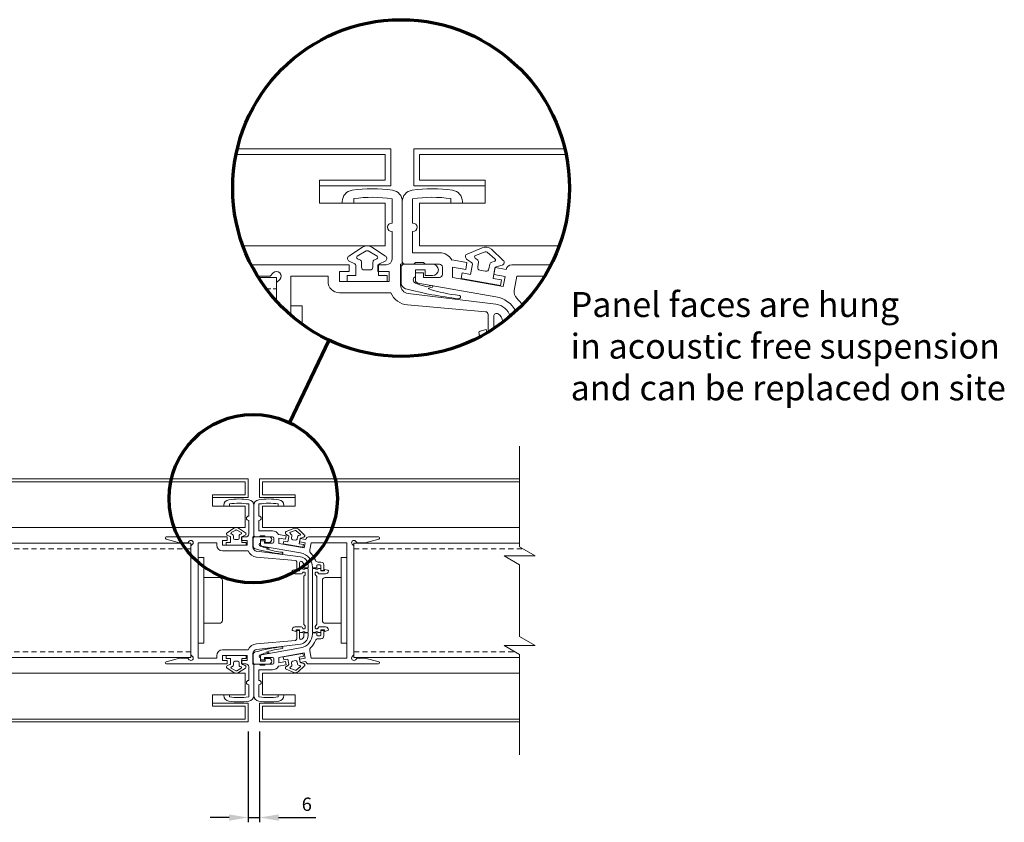
# Model space of a CAD drawing. Units: millimetres. Extents: x -20564 to -18185, y 519 to 2739.
# Drawn here: x -18800 to -18284, y 2161 to 2582 of the extents above; entities that cross this region are included whole.
import ezdxf

# ---------------------------------------------------------------- set-up
doc = ezdxf.new("R2010")
doc.units = ezdxf.units.MM
doc.linetypes.add('DASHED_QD', pattern=[6, 3.6, -2.4])
doc.layers.add('Fixed wall', color=5, linetype='Continuous', lineweight=50)
doc.layers.add('text', color=4, linetype='Continuous', lineweight=15)
doc.styles.add('DORMA', font='arial.ttf')
doc.dimstyles.new('DORMA', dxfattribs={"dimtxt": 7, "dimasz": 10, "dimexe": 2.5, "dimexo": 5, "dimgap": 2.5, "dimtad": 1, "dimtxsty": 'DORMA', "dimcen": 2.5, "dimadec": 0, "dimazin": 0, "dimtfac": 1, "dimtmove": 0, "dimatfit": 3, "dimfxl": 0, "dimarcsym": 0})

# ---------------------------------------------------------------- blocks, each defined once
blk = doc.blocks.new('*D202')
at = {"layer": 'text', "color": 0, "lineweight": -2}
for p, q in [((-18680.42, 2208.47), (-18680.42, 2160.75)), ((-18674.42, 2208.47), (-18674.42, 2160.75)), ((-18690.42, 2163.25), (-18700.42, 2163.25)), ((-18680.42, 2163.25), (-18674.42, 2163.25)), ((-18664.42, 2163.25), (-18644.8, 2163.25))]:
    blk.add_line(p, q, dxfattribs=at)
at = {"layer": 'text', "color": 0, "lineweight": 15}
for points in [[(-18690.42, 2164.91), (-18690.42, 2161.58), (-18680.42, 2163.25)], [(-18664.42, 2164.91), (-18664.42, 2161.58), (-18674.42, 2163.25)]]:
    blk.add_solid(points, dxfattribs=at)
at = {"layer": 'text', "color": 0, "lineweight": 15, "insert": (-18649.61, 2169.32), "char_height": 7, "attachment_point": 5, "style": 'DORMA'}
blk.add_mtext('6', dxfattribs=at)
blk = doc.blocks.new('A$C644D33E8')
at = {"color": 7, "lineweight": 15}
for p, q in [((5.44, 72.84), (5.44, 108)), ((191.44, 108), (191.44, 72.84)), ((76.44, 74.05), (5.44, 74.05)), ((10.88, 69.7), (5.44, 72.84)), ((76.44, 74.05), (76.44, 34.05)), ((133.44, 74.05), (133.44, 34.05)), ((133.44, 74.05), (191.44, 74.05)), ((191.44, 72.84), (196.88, 69.7)), ((5.44, 66.56), (0, 69.7)), ((0, 69.7), (10.88, 69.7)), ((80.94, 69.05), (78.94, 69.05)), ((80.94, 39.05), (80.94, 69.05)), ((128.94, 69.05), (130.94, 69.05)), ((128.94, 39.05), (128.94, 69.05)), ((196.88, 69.7), (186, 69.7)), ((186, 69.7), (191.44, 66.56)), ((5.44, 41.44), (5.44, 66.56)), ((191.44, 66.56), (191.44, 41.44)), ((86.44, 62.05), (80.94, 62.05)), ((123.44, 62.05), (128.94, 62.05)), ((87.44, 47.05), (87.44, 61.05)), ((122.44, 47.05), (122.44, 61.05)), ((86.44, 46.05), (80.94, 46.05)), ((123.44, 46.05), (128.94, 46.05)), ((10.88, 38.3), (5.44, 41.44)), ((191.44, 41.44), (196.88, 38.3)), ((5.44, 35.16), (0, 38.3)), ((0, 38.3), (10.88, 38.3)), ((80.94, 39.05), (78.94, 39.05)), ((128.94, 39.05), (130.94, 39.05)), ((196.88, 38.3), (186, 38.3)), ((186, 38.3), (191.44, 35.16)), ((5.44, 0), (5.44, 35.16)), ((191.44, 35.16), (191.44, 0)), ((76.44, 34.05), (5.44, 34.05)), ((133.44, 34.05), (191.44, 34.05))]:
    blk.add_line(p, q, dxfattribs=at)
at = {"color": 7, "linetype": 'Continuous', "lineweight": 15}
for p, q in [((96.44, 96.55), (5.43, 96.55)), ((96.44, 96.55), (96.44, 90.05)), ((100.44, 96.55), (100.44, 90.05)), ((100.44, 96.55), (191.43, 96.55)), ((95.44, 95.55), (5.43, 95.55)), ((95.44, 95.55), (95.44, 91.05)), ((101.44, 95.55), (101.44, 91.05)), ((101.44, 95.55), (191.43, 95.55)), ((95.44, 91.05), (83.94, 91.05)), ((83.94, 91.05), (83.94, 87.05)), ((96.44, 90.05), (83.94, 90.05)), ((100.44, 90.05), (112.94, 90.05)), ((101.44, 91.05), (112.94, 91.05)), ((112.94, 91.05), (112.94, 87.05)), ((83.94, 87.05), (95.44, 87.05)), ((87.94, 87.05), (87.94, 87.32)), ((89.94, 87.05), (87.94, 87.05)), ((89.94, 87.82), (89.94, 87.05)), ((95.44, 87.05), (95.44, 79.55)), ((96.64, 83.55), (96.64, 87.8)), ((98.44, 87.32), (98.44, 76.55)), ((98.44, 87.32), (98.44, 76.85)), ((100.24, 83.55), (100.24, 87.8)), ((112.94, 87.05), (101.44, 87.05)), ((101.44, 87.05), (101.44, 79.55)), ((106.94, 87.82), (106.94, 87.05)), ((106.94, 87.05), (108.94, 87.05)), ((108.94, 87.05), (108.94, 87.32)), ((96.59, 83.55), (96.64, 83.55)), ((100.29, 83.55), (100.24, 83.55)), ((95.44, 79.55), (5.43, 79.55)), ((89.09, 77.75), (91.46, 79.3)), ((93.11, 79.3), (95.49, 77.75)), ((96.64, 82.05), (96.59, 82.05)), ((96.64, 77.25), (96.64, 82.05)), ((100.24, 78.35), (100.24, 82.05)), ((100.24, 82.05), (100.29, 82.05)), ((101.44, 79.55), (191.43, 79.55)), ((109.78, 78.13), (112.39, 79.24)), ((67.81, 76.25), (89.14, 76.25)), ((89.14, 76.25), (89.14, 75.05)), ((90.12, 76.43), (89.15, 76.88)), ((90.29, 74.35), (90.29, 76.16)), ((90.56, 77.76), (92.11, 78.66)), ((91, 77.12), (90.61, 77.31)), ((91.29, 75.85), (91.29, 76.67)), ((92.47, 78.66), (94.01, 77.76)), ((93.29, 76.67), (93.29, 75.85)), ((93.97, 77.31), (93.58, 77.12)), ((94.14, 75.05), (94.14, 76.25)), ((94.14, 76.25), (95.64, 76.25)), ((94.29, 76.16), (94.29, 74.35)), ((95.43, 76.88), (94.46, 76.43)), ((98.24, 76.35), (98.14, 76.35)), ((98.14, 76.35), (98.14, 72.71)), ((98.94, 76.35), (100.44, 76.35)), ((104.94, 78.35), (100.24, 78.35)), ((100.44, 76.35), (100.74, 76.65)), ((100.74, 76.65), (102.14, 76.65)), ((102.14, 76.65), (102.44, 76.35)), ((102.44, 76.35), (104.94, 76.35)), ((105.44, 75.85), (105.44, 74.55)), ((109.73, 76.62), (107.11, 77.08)), ((107.24, 74.02), (107.24, 75.84)), ((107.24, 75.84), (109.52, 75.44)), ((109.52, 75.44), (109.73, 76.62)), ((110.57, 76.65), (109.69, 77.26)), ((110.37, 74.57), (110.69, 76.35)), ((111.56, 77.17), (111.2, 77.42)), ((111.23, 77.88), (112.92, 78.49)), ((111.62, 75.87), (111.76, 76.68)), ((113.27, 78.43), (114.64, 77.27)), ((113.73, 76.33), (113.59, 75.52)), ((114.02, 78.95), (116.09, 77.01)), ((114.51, 76.84), (114.09, 76.72)), ((115.88, 76.17), (114.85, 75.89)), ((142.07, 76.25), (117.61, 76.25)), ((142.07, 76.25), (142.07, 76.25)), ((72.44, 74.25), (67.72, 75.52)), ((75.31, 74.25), (72.44, 74.25)), ((75.87, 74.82), (75.31, 74.25)), ((76.44, 73.12), (77, 73.68)), ((76.44, 34.98), (76.44, 73.12)), ((85.44, 74.25), (78.94, 74.25)), ((78.94, 74.25), (78.94, 33.85)), ((85.44, 73.35), (85.44, 74.25)), ((89.14, 75.05), (87.44, 75.05)), ((87.44, 75.05), (87.44, 73.35)), ((87.44, 73.35), (96.14, 73.35)), ((88.79, 73.35), (88.79, 74.35)), ((88.79, 74.35), (90.29, 74.35)), ((95.79, 73.35), (88.79, 73.35)), ((92.79, 75.35), (91.79, 75.35)), ((92.79, 75.35), (92.79, 75.35)), ((96.14, 75.05), (94.14, 75.05)), ((94.29, 74.35), (95.79, 74.35)), ((95.79, 74.35), (95.79, 73.35)), ((95.79, 73.35), (95.79, 73.35)), ((96.14, 73.35), (96.14, 75.05)), ((102.14, 74.85), (100.74, 74.85)), ((100.74, 74.85), (100.74, 73.55)), ((101.15, 73.06), (114.81, 70.65)), ((102.14, 74.05), (102.14, 74.85)), ((104.94, 74.05), (102.14, 74.05)), ((116.1, 72.45), (107.24, 74.02)), ((108.72, 73.84), (108.9, 74.83)), ((115.62, 72.63), (108.72, 73.84)), ((108.9, 74.83), (110.37, 74.57)), ((113.01, 75.12), (112.03, 75.29)), ((113.01, 75.12), (113.01, 75.12)), ((114.63, 75.65), (114.31, 73.87)), ((114.31, 73.87), (115.79, 73.61)), ((114.65, 75.75), (114.44, 74.57)), ((114.44, 74.57), (116.41, 74.22)), ((116.63, 75.42), (114.65, 75.75)), ((115.79, 73.61), (115.62, 72.63)), ((115.62, 72.63), (115.62, 72.63)), ((116.41, 74.22), (116.1, 72.45)), ((118.01, 71.75), (118.45, 74.25)), ((118.45, 74.25), (130.94, 74.25)), ((130.94, 74.25), (130.94, 33.85)), ((133.44, 73.12), (132.87, 73.68)), ((133.44, 34.98), (133.44, 73.12)), ((134, 74.82), (134.57, 74.25)), ((134.57, 74.25), (137.44, 74.25)), ((137.44, 74.25), (142.16, 75.52)), ((96.42, 71.35), (87.44, 71.35)), ((112.98, 68.04), (99.33, 69.23)), ((99.46, 71.23), (114.8, 69.34)), ((113.44, 64.55), (113.44, 67.54)), ((114.44, 67.23), (114.44, 64.55)), ((115.94, 65.45), (115.94, 66.36)), ((117.44, 66.36), (117.44, 65.45)), ((118.94, 65.73), (118.94, 65.45)), ((120.44, 65.45), (120.44, 66.15)), ((120.74, 66.45), (121.64, 66.45)), ((121.94, 67.45), (120.93, 67.45)), ((121.94, 66.15), (121.94, 64.55)), ((122.94, 64.55), (122.94, 66.45)), ((112.06, 64.63), (113.09, 64.91)), ((115.14, 63.35), (112.84, 63.35)), ((113.09, 64.91), (113.24, 64.35)), ((113.24, 64.35), (114.44, 64.35)), ((114.44, 64.55), (113.44, 64.55)), ((114.44, 64.35), (114.44, 64.95)), ((114.74, 65.25), (115.48, 65.25)), ((116.14, 63.95), (115.74, 63.95)), ((117.44, 65.45), (115.94, 65.45)), ((115.94, 45.7), (115.94, 62.4)), ((116.03, 62.61), (116.35, 62.94)), ((116.4, 65.25), (117.14, 65.25)), ((116.44, 63.15), (116.44, 63.65)), ((117.44, 64.95), (117.44, 43.15)), ((118.94, 65.45), (120.44, 65.45)), ((121.94, 64.55), (122.94, 64.55)), ((116.35, 45.16), (116.03, 45.49)), ((116.44, 44.45), (116.44, 44.95)), ((113.09, 43.19), (112.06, 43.47)), ((112.84, 44.75), (115.14, 44.75)), ((113.24, 43.75), (113.09, 43.19)), ((114.44, 43.75), (113.24, 43.75)), ((113.44, 40.56), (113.44, 43.55)), ((113.44, 43.55), (114.44, 43.55)), ((114.44, 43.15), (114.44, 43.75)), ((114.44, 43.55), (114.44, 40.87)), ((115.48, 42.85), (114.74, 42.85)), ((115.74, 44.15), (116.14, 44.15)), ((115.94, 41.74), (115.94, 42.65)), ((115.94, 42.65), (117.44, 42.65)), ((117.14, 42.85), (116.4, 42.85)), ((117.44, 42.65), (117.44, 41.74)), ((120.44, 42.65), (118.94, 42.65)), ((118.94, 42.65), (118.94, 42.37)), ((120.44, 41.95), (120.44, 42.65)), ((121.64, 41.65), (120.74, 41.65)), ((122.94, 43.55), (121.94, 43.55)), ((121.94, 43.55), (121.94, 41.95)), ((122.94, 41.65), (122.94, 43.55)), ((99.33, 38.87), (112.98, 40.06)), ((114.8, 38.76), (99.46, 36.87)), ((120.93, 40.65), (121.94, 40.65)), ((77, 34.42), (76.44, 34.98)), ((85.44, 33.85), (85.44, 34.75)), ((87.44, 36.75), (96.42, 36.75)), ((96.14, 34.75), (87.44, 34.75)), ((87.44, 34.75), (87.44, 33.05)), ((95.79, 34.75), (88.79, 34.75)), ((88.79, 34.75), (88.79, 33.75)), ((95.79, 33.75), (95.79, 34.75)), ((95.79, 34.75), (95.79, 34.75)), ((96.14, 33.05), (96.14, 34.75)), ((98.14, 35.39), (98.14, 31.75)), ((100.74, 34.55), (100.74, 33.25)), ((114.81, 37.45), (101.15, 35.04)), ((107.24, 34.08), (116.1, 35.65)), ((115.62, 35.47), (108.72, 34.26)), ((114.31, 34.23), (115.79, 34.49)), ((115.79, 34.49), (115.62, 35.47)), ((115.62, 35.47), (115.62, 35.47)), ((116.1, 35.65), (116.41, 33.87)), ((118.45, 33.85), (118.01, 36.35)), ((132.87, 34.42), (133.44, 34.98)), ((67.72, 32.58), (72.44, 33.85)), ((89.14, 31.85), (67.81, 31.85)), ((72.44, 33.85), (75.31, 33.85)), ((75.31, 33.85), (75.87, 33.28)), ((78.94, 33.85), (85.44, 33.85)), ((87.44, 33.05), (89.14, 33.05)), ((88.79, 33.75), (90.29, 33.75)), ((89.14, 33.05), (89.14, 31.85)), ((90.12, 31.67), (89.15, 31.22)), ((90.29, 33.75), (90.29, 31.94)), ((91.29, 32.25), (91.29, 31.43)), ((92.79, 32.75), (91.79, 32.75)), ((92.79, 32.75), (92.79, 32.75)), ((93.29, 31.43), (93.29, 32.25)), ((94.14, 31.85), (94.14, 33.05)), ((94.14, 33.05), (96.14, 33.05)), ((95.64, 31.85), (94.14, 31.85)), ((94.29, 31.94), (94.29, 33.75)), ((94.29, 33.75), (95.79, 33.75)), ((95.43, 31.22), (94.46, 31.67)), ((98.14, 31.75), (98.24, 31.75)), ((98.44, 31.55), (98.44, 20.78)), ((98.44, 31.25), (98.44, 20.78)), ((100.44, 31.75), (98.94, 31.75)), ((100.74, 31.45), (100.44, 31.75)), ((100.74, 33.25), (102.14, 33.25)), ((102.14, 31.45), (100.74, 31.45)), ((102.14, 33.25), (102.14, 34.05)), ((102.14, 34.05), (104.94, 34.05)), ((102.44, 31.75), (102.14, 31.45)), ((104.94, 31.75), (102.44, 31.75)), ((105.44, 33.55), (105.44, 32.25)), ((107.11, 31.02), (109.73, 31.48)), ((107.24, 32.26), (107.24, 34.08)), ((109.52, 32.66), (107.24, 32.26)), ((108.72, 34.26), (108.9, 33.27)), ((108.9, 33.27), (110.37, 33.53)), ((109.73, 31.48), (109.52, 32.66)), ((110.57, 31.45), (109.69, 30.84)), ((110.37, 33.53), (110.69, 31.75)), ((111.62, 32.23), (111.76, 31.42)), ((113.01, 32.98), (112.03, 32.81)), ((113.01, 32.98), (113.01, 32.98)), ((113.73, 31.77), (113.59, 32.58)), ((114.02, 29.15), (116.09, 31.09)), ((114.51, 31.26), (114.09, 31.38)), ((114.63, 32.45), (114.31, 34.23)), ((116.41, 33.87), (114.44, 33.53)), ((114.44, 33.53), (114.65, 32.35)), ((114.65, 32.35), (116.62, 32.69)), ((115.88, 31.93), (114.85, 32.21)), ((117.61, 31.85), (142.07, 31.85)), ((130.94, 33.85), (118.45, 33.85)), ((134.57, 33.85), (134, 33.28)), ((137.44, 33.85), (134.57, 33.85)), ((142.16, 32.58), (137.44, 33.85)), ((95.44, 28.55), (5.43, 28.55)), ((89.09, 30.35), (91.46, 28.8)), ((90.56, 30.34), (92.11, 29.44)), ((91, 30.98), (90.61, 30.79)), ((92.47, 29.44), (94.01, 30.34)), ((93.11, 28.8), (95.49, 30.35)), ((93.97, 30.79), (93.58, 30.98)), ((95.44, 21.05), (95.44, 28.55)), ((96.64, 26.05), (96.64, 30.85)), ((100.24, 26.05), (100.24, 29.75)), ((100.24, 29.75), (104.94, 29.75)), ((101.44, 21.05), (101.44, 28.55)), ((101.44, 28.55), (191.43, 28.55)), ((109.78, 29.97), (112.39, 28.86)), ((111.56, 30.93), (111.2, 30.68)), ((111.23, 30.22), (112.92, 29.61)), ((113.27, 29.67), (114.64, 30.83)), ((96.59, 26.05), (96.64, 26.05)), ((96.64, 24.55), (96.59, 24.55)), ((96.64, 20.3), (96.64, 24.55)), ((100.29, 26.05), (100.24, 26.05)), ((100.24, 20.3), (100.24, 24.55)), ((100.24, 24.55), (100.29, 24.55)), ((83.94, 17.05), (83.94, 21.05)), ((83.94, 21.05), (95.44, 21.05)), ((87.94, 20.78), (87.94, 21.05)), ((87.94, 21.05), (89.94, 21.05)), ((89.94, 21.05), (89.94, 20.28)), ((112.94, 21.05), (101.44, 21.05)), ((108.94, 21.05), (106.94, 21.05)), ((106.94, 21.05), (106.94, 20.28)), ((108.94, 20.78), (108.94, 21.05)), ((112.94, 17.05), (112.94, 21.05)), ((96.44, 18.05), (83.94, 18.05)), ((96.44, 11.55), (96.44, 18.05)), ((100.44, 11.55), (100.44, 18.05)), ((100.44, 18.05), (112.94, 18.05)), ((95.44, 17.05), (83.94, 17.05)), ((95.44, 12.55), (95.44, 17.05)), ((101.44, 12.55), (101.44, 17.05)), ((101.44, 17.05), (112.94, 17.05)), ((95.44, 12.55), (5.43, 12.55)), ((96.44, 11.55), (5.43, 11.55)), ((100.44, 11.55), (191.43, 11.55)), ((101.44, 12.55), (191.43, 12.55))]:
    blk.add_line(p, q, dxfattribs=at)
at = {"color": 7, "linetype": 'DASHED_QD', "lineweight": 15, "ltscale": 0.5}
for p, q in [((76.44, 72.05), (6.81, 72.05)), ((133.44, 72.05), (192.81, 72.05)), ((76.44, 36.05), (3.9, 36.05)), ((133.44, 36.05), (189.9, 36.05))]:
    blk.add_line(p, q, dxfattribs=at)
at = {"color": 7, "linetype": 'Continuous', "lineweight": 15}
for points in [[(99, 72.06, 0.035049), (108.27, 70.29, 0.947213), (108.41, 70.88, -0.052734), (103.05, 72.03, -0.467716), (103.03, 72.18), (103.64, 72.31, 0.956556), (103.65, 72.62), (102.62, 72.41, -0.032293), (100.74, 73.06, -0.733598), (100.74, 74.14), (100.74, 75.35), (102.44, 75.35), (102.44, 74.35), (103.74, 74.35), (103.74, 74.35, 1), (103.74, 76.35), (98.74, 76.35, 0.414214), (98.24, 75.85), (98.24, 73.03, 0.315049)], [(99, 36.04, -0.035049), (108.27, 37.81, -0.947213), (108.41, 37.22, 0.052734), (103.05, 36.07, 0.467716), (103.03, 35.92), (103.64, 35.79, -0.956556), (103.65, 35.48), (102.62, 35.69, 0.032293), (100.74, 35.04, 0.733598), (100.74, 33.96), (100.74, 32.75), (102.44, 32.75), (102.44, 33.75), (103.74, 33.75), (103.74, 33.75, -1), (103.74, 31.75), (98.74, 31.75, -0.414214), (98.24, 32.25), (98.24, 35.07, -0.315049)]]:
    blk.add_lwpolyline(points, format="xyb", close=True, dxfattribs=at)
at = {"color": 7, "linetype": 'Continuous', "lineweight": 15, "flags": 128}
blk.add_lwpolyline([(121.64, 65.25), (120.9, 65.25, -0.654654), (119.98, 65.25), (119.24, 65.25, 0.414214), (118.94, 64.95), (118.94, 43.15, 0.414214), (119.24, 42.85), (119.98, 42.85, -0.654654), (120.9, 42.85), (121.64, 42.85, 0.414214), (121.94, 43.15), (121.94, 43.75), (123.14, 43.75), (123.29, 43.19), (124.32, 43.47, 0.339457), (124.54, 43.75, 0.41421), (123.54, 44.75), (121.24, 44.75, 0.414214), (120.94, 44.45, -0.414214), (120.64, 44.15), (120.24, 44.15, -0.414214), (119.94, 44.45), (119.94, 44.95, -0.198912), (120.03, 45.16), (120.35, 45.49, 0.198912), (120.44, 45.7), (120.44, 62.4, 0.198912), (120.35, 62.61), (120.03, 62.94, -0.198912), (119.94, 63.15), (119.94, 63.65, -0.414214), (120.24, 63.95), (120.64, 63.95, -0.414214), (120.94, 63.65, 0.414214), (121.24, 63.35), (123.54, 63.35, 0.41421), (124.54, 64.35, 0.339457), (124.32, 64.63), (123.29, 64.91), (123.14, 64.35), (121.94, 64.35), (121.94, 64.95, 0.414214), (121.64, 65.25, 0.639641)], format="xyb", dxfattribs=at)
at = {"color": 7, "linetype": 'Continuous', "lineweight": 15}
for centre, radius, start, end in [((89.94, 87.32), 2, 98.1233, 180), ((93.19, 64.55), 25, 81.8767, 98.1233), ((93.19, 64.55), 23.5, 81.558, 97.9494), ((96.44, 87.32), 2, 0, 81.8767), ((100.44, 87.32), 2, 98.1233, 180), ((103.69, 64.55), 25, 81.8767, 98.1233), ((103.69, 64.55), 23.5, 82.0506, 98.442), ((106.94, 87.32), 2, 0, 81.8767), ((96.59, 82.8), 0.75, 90, 270), ((100.29, 82.8), 0.75, 270, 90), ((92.29, 78.03), 1.51, 56.9572, 123.0428), ((112.98, 77.85), 1.51, 46.9572, 113.0428), ((67.81, 75.88), 0.374, 90, 255), ((89.36, 77.33), 0.5, 123.0428, 245), ((89.99, 76.16), 0.3, 360, 65), ((90.69, 77.54), 0.25, 120.1901, 251.0807), ((90.79, 76.67), 0.5, 360, 65), ((91.79, 75.85), 0.5, 180, 270), ((92.29, 78.35), 0.358, 59.7391, 120.1901), ((92.79, 75.85), 0.5, 270, 0), ((93.79, 76.67), 0.5, 115, 180), ((93.89, 77.54), 0.249, 288.6543, 60.2366), ((94.59, 76.16), 0.3, 115, 180), ((95.22, 77.33), 0.5, 295, 56.9572), ((95.64, 77.25), 1, 270, 0), ((98.24, 76.55), 0.2, 270, 360), ((98.94, 76.85), 0.5, 180, 270), ((104.94, 75.85), 2.5, 29.5668, 90), ((104.94, 75.85), 0.5, 0, 90), ((109.98, 77.67), 0.5, 113.0428, 235), ((110.39, 76.4), 0.3, 350, 55), ((111.32, 77.64), 0.25, 110.1901, 241.0807), ((111.27, 76.76), 0.5, 350, 55), ((112.11, 75.78), 0.5, 170, 260), ((113.04, 78.16), 0.358, 49.7391, 110.1901), ((114.22, 76.24), 0.5, 105, 170), ((114.48, 77.08), 0.249, 278.6543, 50.2366), ((114.92, 75.6), 0.3, 105, 170), ((115.75, 76.65), 0.5, 285, 46.9572), ((117.61, 75.25), 1, 90, 170), ((142.07, 75.88), 0.374, 285, 90), ((76.44, 74.25), 0.8, 315, 135), ((87.44, 73.35), 2, 180, 270), ((99.64, 72.71), 1.5, 180, 263), ((101.24, 73.55), 0.5, 180, 260), ((104.94, 74.55), 0.5, 270, 0), ((113.1, 75.61), 0.5, 260, 350), ((133.44, 74.25), 0.8, 45, 225), ((99.64, 72.71), 3.5, 202.9354, 265.0151), ((114.44, 66.36), 3, 360, 83), ((113.94, 65.73), 5, 0, 80), ((119.49, 71.49), 1.5, 170, 226.0966), ((113.94, 65.73), 6.5, 21.2985, 46.0966), ((112.94, 67.54), 0.5, 360, 85.0151), ((114.94, 67.23), 0.5, 60, 180), ((114.44, 66.36), 1.5, 360, 60), ((120.93, 68.45), 1, 201.2985, 270), ((120.74, 66.15), 0.3, 90, 180), ((121.64, 66.15), 0.3, 360, 90), ((121.94, 66.45), 1, 0, 90), ((112.13, 64.35), 0.293, 105, 180.0006), ((112.84, 64.35), 1, 180.0006, 270), ((114.74, 64.95), 0.3, 90, 180), ((115.14, 63.65), 0.3, 270, 0), ((115.74, 63.65), 0.3, 90, 180), ((115.94, 65.45), 0.5, 203.5782, 336.4218), ((116.24, 62.4), 0.3, 135, 180), ((116.14, 63.65), 0.3, 0, 90), ((116.14, 63.15), 0.3, 315, 360), ((117.14, 64.95), 0.3, 0, 90), ((116.24, 45.7), 0.3, 180, 225), ((116.14, 44.95), 0.3, 360, 45), ((112.84, 43.75), 1, 90, 179.9994), ((112.13, 43.75), 0.293, 179.9994, 255), ((114.74, 43.15), 0.3, 180, 270), ((114.44, 41.74), 3, 277, 0), ((113.94, 42.37), 5, 280, 0), ((115.14, 44.45), 0.3, 0, 90), ((114.44, 41.74), 1.5, 300, 0), ((115.74, 44.45), 0.3, 180, 270), ((115.94, 42.65), 0.5, 23.5782, 156.4218), ((116.14, 44.45), 0.3, 270, 0), ((117.14, 43.15), 0.3, 270, 0), ((120.74, 41.95), 0.3, 180, 270), ((121.64, 41.95), 0.3, 270, 0), ((121.94, 41.65), 1, 270, 0), ((99.64, 35.39), 3.5, 94.9849, 157.0646), ((112.94, 40.56), 0.5, 274.9849, 0), ((114.94, 40.87), 0.5, 180, 300), ((113.94, 42.37), 6.5, 313.9034, 338.7015), ((120.93, 39.65), 1, 90, 158.7015), ((87.44, 34.75), 2, 90, 180), ((99.64, 35.39), 1.5, 97, 180), ((101.24, 34.55), 0.5, 100, 180), ((119.49, 36.61), 1.5, 133.9034, 190), ((67.81, 32.22), 0.374, 105, 270), ((76.44, 33.85), 0.8, 225, 45), ((89.36, 30.77), 0.5, 115, 236.9572), ((89.99, 31.94), 0.3, 295, 0), ((90.79, 31.43), 0.5, 295, 0), ((91.79, 32.25), 0.5, 90, 180), ((92.79, 32.25), 0.5, 0, 90), ((93.79, 31.43), 0.5, 180, 245), ((94.59, 31.94), 0.3, 180, 245), ((95.22, 30.77), 0.5, 303.0428, 65), ((95.64, 30.85), 1, 0, 90), ((98.24, 31.55), 0.2, 0, 90), ((98.94, 31.25), 0.5, 90, 180), ((104.94, 33.55), 0.5, 0, 90), ((104.94, 32.25), 0.5, 270, 0), ((104.94, 32.25), 2.5, 270, 330.4332), ((110.39, 31.7), 0.3, 305, 10), ((111.27, 31.34), 0.5, 305, 10), ((112.11, 32.32), 0.5, 100, 190), ((113.1, 32.49), 0.5, 10, 100), ((114.22, 31.86), 0.5, 190, 255), ((114.48, 31.02), 0.249, 309.7634, 81.3457), ((114.92, 32.5), 0.3, 190, 255), ((115.75, 31.45), 0.5, 313.0428, 75), ((117.61, 32.85), 1, 189.0342, 269.9937), ((133.44, 33.85), 0.8, 135, 315), ((142.07, 32.22), 0.374, 270, 75), ((90.69, 30.56), 0.25, 108.9193, 239.8099), ((92.29, 30.07), 1.51, 236.9572, 303.0428), ((92.29, 29.75), 0.358, 239.8099, 300.2609), ((93.89, 30.56), 0.249, 299.7634, 71.3457), ((109.98, 30.43), 0.5, 125, 246.9572), ((111.32, 30.46), 0.25, 118.9193, 249.8099), ((112.98, 30.25), 1.51, 246.9572, 313.0428), ((113.04, 29.94), 0.358, 249.8099, 310.2609), ((96.59, 25.3), 0.75, 90, 270), ((100.29, 25.3), 0.75, 270, 90), ((89.94, 20.78), 2, 180, 261.8767), ((96.44, 20.78), 2, 278.1233, 0), ((100.44, 20.78), 2, 180, 261.8767), ((106.94, 20.78), 2, 278.1233, 0), ((93.19, 43.55), 25, 261.8767, 278.1233), ((93.19, 43.55), 23.5, 262.0506, 278.442), ((103.69, 43.55), 25, 261.8767, 278.1233), ((103.69, 43.55), 23.5, 261.558, 277.9494)]:
    blk.add_arc(centre, radius, start, end, dxfattribs=at)
at = {"color": 7, "lineweight": 15}
for centre, start, end in [((86.44, 61.05), 0, 90), ((123.44, 61.05), 90, 180), ((86.44, 47.05), 270, 0), ((123.44, 47.05), 180, 270)]:
    blk.add_arc(centre, 1, start, end, dxfattribs=at)

msp = doc.modelspace()

# ---------------------------------------------------------------- linework, layer by layer
at = {"color": 7, "linetype": 'Continuous', "lineweight": 15}
for p, q in [((-18608.492, 2511.313), (-18686.731, 2511.313)), ((-18605.492, 2514.313), (-18686.066, 2514.313)), ((-18608.492, 2511.313), (-18608.492, 2497.807)), ((-18605.492, 2514.313), (-18605.492, 2494.807)), ((-18593.492, 2514.313), (-18593.492, 2494.807)), ((-18593.492, 2514.313), (-18514.21, 2514.313)), ((-18590.492, 2511.313), (-18590.492, 2497.807)), ((-18590.492, 2511.313), (-18513.545, 2511.313)), ((-18608.492, 2497.807), (-18642.992, 2497.807)), ((-18642.992, 2497.807), (-18642.992, 2485.807)), ((-18590.492, 2497.807), (-18555.992, 2497.807)), ((-18555.992, 2497.807), (-18555.992, 2485.807)), ((-18605.492, 2494.807), (-18642.992, 2494.807)), ((-18593.492, 2494.807), (-18555.992, 2494.807)), ((-18642.992, 2485.807), (-18608.492, 2485.807)), ((-18630.992, 2485.807), (-18630.992, 2486.615)), ((-18624.992, 2485.807), (-18630.992, 2485.807)), ((-18624.992, 2488.13), (-18624.992, 2485.807)), ((-18608.492, 2485.807), (-18608.492, 2463.319)), ((-18604.892, 2475.307), (-18604.892, 2488.043)), ((-18599.492, 2486.615), (-18599.492, 2454.307)), ((-18599.492, 2486.615), (-18599.492, 2455.207)), ((-18594.092, 2475.307), (-18594.092, 2488.043)), ((-18555.992, 2485.807), (-18590.492, 2485.807)), ((-18590.492, 2485.807), (-18590.492, 2463.319)), ((-18573.992, 2488.13), (-18573.992, 2485.807)), ((-18573.992, 2485.807), (-18567.992, 2485.807)), ((-18567.992, 2485.807), (-18567.992, 2486.615)), ((-18605.042, 2475.307), (-18604.892, 2475.307)), ((-18593.942, 2475.307), (-18594.092, 2475.307)), ((-18604.892, 2470.807), (-18605.042, 2470.807)), ((-18604.892, 2456.407), (-18604.892, 2470.807)), ((-18594.092, 2459.707), (-18594.092, 2470.807)), ((-18594.092, 2470.807), (-18593.942, 2470.807)), ((-18608.492, 2463.319), (-18683.13, 2463.319)), ((-18627.547, 2457.919), (-18620.415, 2462.559)), ((-18623.123, 2457.933), (-18618.481, 2460.634)), ((-18617.401, 2460.633), (-18612.763, 2457.927)), ((-18615.469, 2462.559), (-18608.337, 2457.919)), ((-18579.992, 2459.707), (-18594.092, 2459.707)), ((-18590.492, 2463.319), (-18517.146, 2463.319)), ((-18565.462, 2459.038), (-18557.633, 2462.368)), ((-18561.103, 2458.283), (-18556.063, 2460.137)), ((-18554.999, 2459.948), (-18550.901, 2456.478)), ((-18552.762, 2461.509), (-18546.543, 2455.702)), ((-18624.462, 2453.949), (-18627.363, 2455.303)), ((-18621.808, 2456.022), (-18622.989, 2456.573)), ((-18620.942, 2452.207), (-18620.942, 2454.663)), ((-18614.942, 2454.663), (-18614.942, 2452.207)), ((-18612.895, 2456.573), (-18614.076, 2456.022)), ((-18608.521, 2455.303), (-18611.422, 2453.949)), ((-18593.492, 2453.707), (-18592.592, 2454.607)), ((-18592.592, 2454.607), (-18588.392, 2454.607)), ((-18588.392, 2454.607), (-18587.492, 2453.707)), ((-18565.62, 2454.524), (-18573.469, 2455.908)), ((-18566.245, 2450.979), (-18565.62, 2454.524)), ((-18563.113, 2454.592), (-18565.735, 2456.429)), ((-18560.14, 2456.173), (-18561.207, 2456.92)), ((-18559.949, 2452.265), (-18559.523, 2454.684)), ((-18551.266, 2455.168), (-18552.525, 2454.83)), ((-18678.799, 2453.407), (-18627.392, 2453.407)), ((-18627.392, 2449.807), (-18632.492, 2449.807)), ((-18632.492, 2449.807), (-18632.492, 2444.707)), ((-18627.392, 2453.407), (-18627.392, 2449.807)), ((-18623.942, 2447.707), (-18623.942, 2453.134)), ((-18616.442, 2450.707), (-18619.442, 2450.707)), ((-18616.442, 2450.707), (-18616.442, 2450.707)), ((-18612.392, 2449.807), (-18612.392, 2453.407)), ((-18612.392, 2453.407), (-18607.892, 2453.407)), ((-18606.392, 2449.807), (-18612.392, 2449.807)), ((-18611.942, 2453.134), (-18611.942, 2447.707)), ((-18606.392, 2444.707), (-18606.392, 2449.807)), ((-18600.092, 2453.707), (-18600.392, 2453.707)), ((-18600.392, 2453.707), (-18600.392, 2442.799)), ((-18597.992, 2453.707), (-18593.492, 2453.707)), ((-18587.492, 2453.707), (-18579.992, 2453.707)), ((-18578.492, 2452.207), (-18578.492, 2448.307)), ((-18573.092, 2446.703), (-18573.092, 2452.186)), ((-18573.092, 2452.186), (-18566.245, 2450.979)), ((-18563.685, 2448.355), (-18562.743, 2453.699)), ((-18555.778, 2450.007), (-18558.732, 2450.528)), ((-18555.778, 2450.007), (-18555.778, 2450.007)), ((-18553.614, 2453.642), (-18554.04, 2451.224)), ((-18550.925, 2451.615), (-18551.867, 2446.271)), ((-18550.848, 2451.919), (-18551.473, 2448.374)), ((-18544.93, 2450.928), (-18550.848, 2451.919)), ((-18547.179, 2453.157), (-18550.272, 2452.328)), ((-18521.477, 2453.407), (-18541.976, 2453.407)), ((-18668.886, 2447.407), (-18675.426, 2447.407)), ((-18667.189, 2449.104), (-18668.886, 2447.407)), ((-18665.492, 2444.013), (-18663.795, 2445.71)), ((-18638.492, 2447.407), (-18657.992, 2447.407)), ((-18657.992, 2447.407), (-18657.992, 2426.879)), ((-18638.492, 2444.707), (-18638.492, 2447.407)), ((-18632.492, 2444.707), (-18606.392, 2444.707)), ((-18628.442, 2444.707), (-18628.442, 2447.707)), ((-18628.442, 2447.707), (-18623.942, 2447.707)), ((-18607.442, 2444.707), (-18628.442, 2444.707)), ((-18611.942, 2447.707), (-18607.442, 2447.707)), ((-18607.442, 2447.707), (-18607.442, 2444.707)), ((-18607.442, 2444.707), (-18607.442, 2444.707)), ((-18588.392, 2449.207), (-18592.592, 2449.207)), ((-18592.592, 2449.207), (-18592.592, 2445.307)), ((-18588.392, 2446.807), (-18588.392, 2449.207)), ((-18579.992, 2446.807), (-18588.392, 2446.807)), ((-18546.502, 2442.014), (-18573.092, 2446.703)), ((-18568.637, 2446.182), (-18568.117, 2449.136)), ((-18547.957, 2442.535), (-18568.637, 2446.182)), ((-18568.117, 2449.136), (-18563.685, 2448.355)), ((-18551.867, 2446.271), (-18547.436, 2445.49)), ((-18551.473, 2448.374), (-18545.564, 2447.332)), ((-18547.436, 2445.49), (-18547.957, 2442.535)), ((-18545.564, 2447.332), (-18546.502, 2442.014)), ((-18540.781, 2439.908), (-18539.459, 2447.407)), ((-18539.459, 2447.407), (-18524.85, 2447.407)), ((-18665.492, 2434.196), (-18665.492, 2444.013)), ((-18591.352, 2443.83), (-18550.387, 2436.607)), ((-18547.957, 2442.535), (-18547.957, 2442.535)), ((-18605.562, 2438.707), (-18632.492, 2438.707)), ((-18596.44, 2438.332), (-18550.395, 2432.679)), ((-18555.862, 2428.768), (-18596.804, 2432.339)), ((-18554.492, 2418.307), (-18554.492, 2427.273)), ((-18551.492, 2426.344), (-18551.492, 2419.903)), ((-18546.992, 2423.076), (-18546.992, 2423.746)), ((-18558.64, 2418.556), (-18555.542, 2419.387)), ((-18555.542, 2419.387), (-18555.092, 2417.707)), ((-18554.003, 2418.307), (-18554.492, 2418.307))]:
    msp.add_line(p, q, dxfattribs=at)
at = {"color": 7, "lineweight": 15}
for p, q in [((-18665.492, 2446.807), (-18675.054, 2446.807)), ((-18665.492, 2446.807), (-18665.492, 2434.196)), ((-18651.992, 2431.807), (-18657.992, 2431.807)), ((-18651.992, 2422.121), (-18651.992, 2431.807))]:
    msp.add_line(p, q, dxfattribs=at)
at = {"color": 7, "linetype": 'DASHED_QD', "lineweight": 15, "ltscale": 0.5}
msp.add_line((-18665.492, 2440.807), (-18670.947, 2440.807), dxfattribs=at)
at = {"color": 7, "linetype": 'Continuous', "lineweight": 15}
msp.add_lwpolyline([(-18597.82, 2440.839, 0.0350487), (-18570.009, 2435.537, 0.9472125), (-18569.563, 2437.294, -0.0527335), (-18585.656, 2440.747, -0.467716), (-18585.708, 2441.21), (-18583.891, 2441.587, 0.9565559), (-18583.87, 2442.511), (-18586.937, 2441.874, -0.0322927), (-18592.584, 2443.825, -0.7335979), (-18592.592, 2447.087), (-18592.592, 2450.707), (-18587.492, 2450.707), (-18587.492, 2447.707), (-18583.592, 2447.707), (-18583.592, 2447.707, 1), (-18583.592, 2453.707), (-18598.592, 2453.707, 0.4142136), (-18600.092, 2452.207), (-18600.092, 2443.749, 0.3150486)], format="xyb", close=True, dxfattribs=at)
for centre, radius, start, end in [((-18624.992, 2486.615), 6, 98.12333, 180), ((-18615.242, 2418.307), 75, 81.87667, 98.12333), ((-18605.492, 2486.615), 6, 0, 81.87667), ((-18593.492, 2486.615), 6, 98.12333, 180), ((-18583.742, 2418.307), 75, 81.87667, 98.12333), ((-18573.992, 2486.615), 6, 0, 81.87667), ((-18615.242, 2418.307), 70.5, 81.55798, 97.94936), ((-18583.742, 2418.307), 70.5, 82.05064, 98.44202), ((-18605.042, 2473.057), 2.25, 90, 270), ((-18593.942, 2473.057), 2.25, 270, 90), ((-18617.942, 2458.757), 4.536, 56.95722, 123.04278), ((-18617.942, 2459.706), 1.073, 59.73908, 120.19014), ((-18579.992, 2452.207), 7.5, 29.56681, 90), ((-18555.857, 2458.195), 4.536, 46.95722, 113.04278), ((-18555.692, 2459.13), 1.073, 49.73908, 110.19014), ((-18626.729, 2456.662), 1.5, 123.04278, 245), ((-18622.745, 2457.284), 0.751, 120.19014, 251.08072), ((-18622.442, 2454.663), 1.5, 360, 65), ((-18613.442, 2454.663), 1.5, 115, 180), ((-18613.133, 2457.28), 0.746, 288.65431, 60.23657), ((-18609.154, 2456.662), 1.5, 295, 56.95722), ((-18607.892, 2456.407), 3, 270, 0), ((-18597.992, 2455.207), 1.5, 180, 270), ((-18564.875, 2457.658), 1.5, 113.04278, 235), ((-18563.629, 2453.855), 0.9, 350, 55), ((-18560.844, 2457.578), 0.751, 110.19014, 241.08072), ((-18561, 2454.944), 1.5, 350, 55), ((-18552.137, 2453.381), 1.5, 105, 170), ((-18551.378, 2455.905), 0.746, 278.65431, 50.23657), ((-18547.567, 2454.606), 1.5, 285, 46.95722), ((-18665.492, 2447.407), 2.4, 315, 135), ((-18624.842, 2453.134), 0.9, 360, 65), ((-18619.442, 2452.207), 1.5, 180, 270), ((-18616.442, 2452.207), 1.5, 270, 0), ((-18611.042, 2453.134), 0.9, 115, 180), ((-18600.092, 2454.307), 0.6, 270, 360), ((-18579.992, 2452.207), 1.5, 0, 90), ((-18558.472, 2452.005), 1.5, 170, 260), ((-18555.517, 2451.484), 1.5, 260, 350), ((-18550.039, 2451.459), 0.9, 105, 170), ((-18541.976, 2450.407), 3, 90, 170), ((-18632.492, 2444.707), 6, 180, 270), ((-18591.092, 2445.307), 1.5, 180, 260), ((-18579.992, 2448.307), 1.5, 270, 0), ((-18595.892, 2442.799), 4.5, 180, 263), ((-18536.349, 2439.127), 4.5, 170, 226.09662), ((-18595.892, 2442.799), 10.5, 202.93536, 265.01514), ((-18552.992, 2421.835), 15, 28.8248, 80), ((-18552.992, 2421.835), 19.5, 32.50909, 46.09662), ((-18555.992, 2427.273), 1.5, 360, 85.01514), ((-18551.492, 2423.746), 9, 16.92366, 83), ((-18549.992, 2426.344), 1.5, 60, 180), ((-18551.492, 2423.746), 4.5, 360, 60), ((-18558.413, 2417.707), 0.879, 105, 180.00061), ((-18556.292, 2417.707), 3, 180.00061, 221.62636)]:
    msp.add_arc(centre, radius, start, end, dxfattribs=at)
at = {"layer": 'Fixed wall', "color": 7, "lineweight": 70}
msp.add_line((-18638.122, 2413.889), (-18658.753, 2370.552), dxfattribs=at)
for centre, radius in [((-18600.138, 2493.679), 88.371), ((-18677.746, 2330.656), 44.185)]:
    msp.add_circle(centre, radius, dxfattribs=at)

# ---------------------------------------------------------------- block references
at = {"color": 7, "linetype": 'Continuous', "lineweight": 15, "xscale": 1.5, "yscale": 1.5, "zscale": 1.5}
msp.add_blockref('A$C644D33E8', (-18825.081, 2196.145), dxfattribs=at)

# ---------------------------------------------------------------- texts
at = {"layer": 'text', "color": 7, "insert": (-18511.146, 2439.115), "char_height": 13.125, "attachment_point": 1, "style": 'DORMA'}
msp.add_mtext('Panel faces are hung\\Pin acoustic free suspension\\Pand can be replaced on site', dxfattribs=at)

# ---------------------------------------------------------------- dimensions: what is measured, and where the dimension line sits
at = {"layer": 'text', "color": 7, "lineweight": 15}
dim = msp.add_linear_dim(base=(-18674.423, 2163.246), p1=(-18680.423, 2213.467), p2=(-18674.423, 2213.467), text='6', dimstyle='DORMA', dxfattribs=at)
dim.commit()
dim.dimension.update_dxf_attribs({"geometry": '*D202', "text_midpoint": (-18649.612, 2169.32)})

doc.saveas('drawing.dxf')
